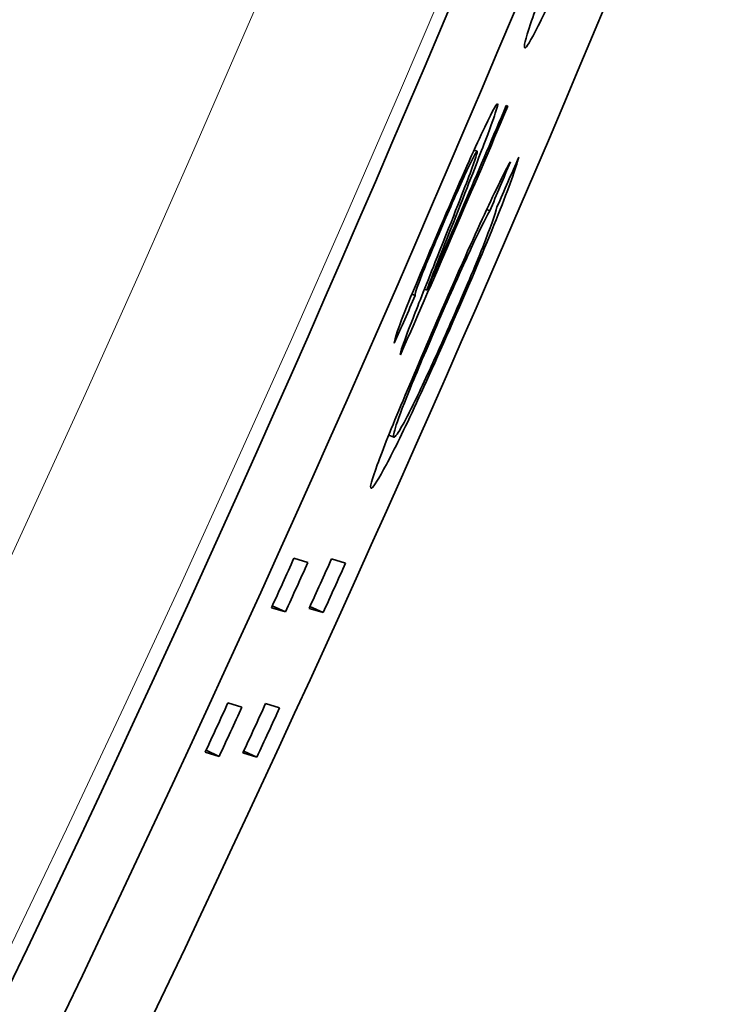
# Model space of a CAD drawing. Units: millimetres. Extents: x 595 to 1161, y -281 to 1762.
# Drawn here: x 1123 to 1131, y -127 to -115 of the extents above; entities that cross this region are included whole.
import ezdxf

# ---------------------------------------------------------------- set-up
doc = ezdxf.new("R2010")
doc.units = ezdxf.units.MM
doc.layers.add('Widoczne (ISO)', color=1, linetype='Continuous', lineweight=35)
doc.layers.add('Widoczne wąskie (ISO)', color=3, linetype='Continuous', lineweight=9)

msp = doc.modelspace()

# ---------------------------------------------------------------- linework, layer by layer
at = {"layer": 'Widoczne (ISO)'}
for p, q in [((1128.792, -115.756), (1128.792, -115.756)), ((1128.566, -116.462), (1128.587, -116.468)), ((1128.173, -117.005), (1128.21, -117.021)), ((1128.327, -117.733), (1128.365, -117.75)), ((1127.412, -118.769), (1127.453, -118.787)), ((1127.567, -118.707), (1127.596, -118.719)), ((1127.27, -119.508), (1127.273, -119.51)), ((1127.13, -120.492), (1127.19, -120.519)), ((1126.912, -121.143), (1126.913, -121.144)), ((1125.97, -121.999), (1126.141, -122.051)), ((1126.43, -122.008), (1126.601, -122.059)), ((1125.867, -122.657), (1125.696, -122.605)), ((1125.705, -122.583), (1125.867, -122.657)), ((1126.327, -122.665), (1126.156, -122.613)), ((1126.166, -122.592), (1126.327, -122.665)), ((1125.163, -123.769), (1125.334, -123.821)), ((1125.624, -123.778), (1125.795, -123.83)), ((1125.056, -124.425), (1124.885, -124.373)), ((1124.895, -124.35), (1125.056, -124.425)), ((1125.517, -124.433), (1125.346, -124.382)), ((1125.356, -124.359), (1125.517, -124.433))]:
    msp.add_line(p, q, dxfattribs=at)
for centre, major_axis, ratio, start_param, end_param in [((876.381, -10.436), (-112.081, -239.303), 0.998288, 1.459155, 1.724056), ((876.381, -10.436), (-112.124, -239.393), 0.998288, 1.459155, 1.724056), ((876.505, -10.494), (112.124, 239.393), 0.998288, 4.609641, 4.856755), ((876.505, -10.494), (-112.208, -239.575), 0.998288, 1.468048, 1.715163), ((876.513, -10.498), (112.208, 239.575), 0.998288, 4.610208, 4.856188), ((877.3, -10.866), (-112.208, -239.575), 0.998288, 1.468616, 1.714595), ((878.11, -11.246), (112.208, 239.575), 0.998288, 4.609641, 4.856755), ((877.362, -9.745), (-78.662, -260.377), 0.999361, 1.320593, 1.56324), ((877.362, -9.745), (78.879, 261.095), 0.999361, 4.462186, 4.704833), ((878.32, -10.035), (-78.879, -261.095), 0.999361, 1.335345, 1.547927), ((877.724, -9.854), (-78.879, -261.095), 0.999361, 1.450247, 1.462395), ((877.704, -9.848), (78.879, 261.095), 0.999361, 4.594978, 4.603987), ((877.553, -9.803), (78.879, 261.095), 0.999361, 4.579202, 4.58164), ((877.961, -9.926), (78.879, 261.095), 0.999361, 4.579665, 4.582103), ((877.724, -9.854), (-78.879, -261.095), 0.999361, 1.437609, 1.440047), ((878.132, -9.978), (-78.879, -261.095), 0.999361, 1.438072, 1.44051), ((877.553, -9.803), (78.879, 261.095), 0.999361, 4.57207, 4.574508), ((877.724, -9.854), (-78.879, -261.095), 0.999361, 1.430478, 1.432916), ((877.961, -9.926), (78.879, 261.095), 0.999361, 4.572533, 4.574971), ((878.132, -9.978), (-78.879, -261.095), 0.999361, 1.43094, 1.433378)]:
    msp.add_ellipse(centre, major_axis=major_axis, ratio=ratio, start_param=start_param, end_param=end_param, dxfattribs=at)
for points, knots in [([(1128.792, -115.756), (1128.776, -115.751), (1128.8, -115.653), (1128.864, -115.46), (1128.929, -115.268), (1129.032, -114.994), (1129.172, -114.638), (1129.313, -114.282), (1129.478, -113.873), (1129.668, -113.411)], [0, 0, 0, 0, 1, 1, 1, 2, 2, 2, 3, 3, 3, 3]), ([(1129.864, -113.419), (1129.677, -113.874), (1129.502, -114.286), (1129.34, -114.655), (1129.178, -115.024), (1129.05, -115.301), (1128.957, -115.486), (1128.864, -115.671), (1128.809, -115.761), (1128.792, -115.756)], [0, 0, 0, 0, 1, 1, 1, 2, 2, 2, 3, 3, 3, 3]), ([(1127.797, -117.86), (1127.988, -117.418), (1128.142, -117.069), (1128.261, -116.814), (1128.38, -116.559), (1128.446, -116.433), (1128.459, -116.438)], [0, 0, 0, 0, 1, 1, 1, 2, 2, 2, 2]), ([(1128.459, -116.438), (1128.466, -116.44), (1128.457, -116.479), (1128.432, -116.556), (1128.407, -116.633), (1128.36, -116.761), (1128.292, -116.939), (1128.225, -117.117), (1128.11, -117.41), (1127.949, -117.819)], [0, 0, 0, 0, 1, 1, 1, 2, 2, 2, 3, 3, 3, 3]), ([(1127.723, -118.314), (1127.924, -117.811), (1128.056, -117.47), (1128.123, -117.292), (1128.189, -117.114), (1128.218, -117.023), (1128.21, -117.021)], [0, 0, 0, 0, 1, 1, 1, 2, 2, 2, 2]), ([(1128.21, -117.021), (1128.202, -117.018), (1128.161, -117.097), (1128.086, -117.255), (1128.012, -117.414), (1127.919, -117.622), (1127.808, -117.879)], [0, 0, 0, 0, 1, 1, 1, 2, 2, 2, 2]), ([(1128.72, -117.092), (1128.684, -117.226), (1128.6, -117.461), (1128.467, -117.795), (1128.334, -118.129), (1128.164, -118.535), (1127.955, -119.014)], [0, 0, 0, 0, 1, 1, 1, 2, 2, 2, 2]), ([(1127.783, -118.95), (1127.983, -118.49), (1128.155, -118.104), (1128.299, -117.793), (1128.443, -117.483), (1128.549, -117.267), (1128.617, -117.148)], [0, 0, 0, 0, 1, 1, 1, 2, 2, 2, 2]), ([(1127.913, -119.061), (1128.062, -118.72), (1128.183, -118.43), (1128.278, -118.192), (1128.373, -117.953), (1128.431, -117.79), (1128.453, -117.701)], [0, 0, 0, 0, 1, 1, 1, 2, 2, 2, 2]), ([(1127.949, -117.819), (1127.813, -118.161), (1127.726, -118.38), (1127.688, -118.477), (1127.65, -118.574), (1127.619, -118.655), (1127.596, -118.719)], [0, 0, 0, 0, 1, 1, 1, 2, 2, 2, 2]), ([(1128.365, -117.75), (1128.306, -117.854), (1128.231, -118.006), (1128.137, -118.207), (1128.044, -118.407), (1127.931, -118.662), (1127.796, -118.97)], [0, 0, 0, 0, 1, 1, 1, 2, 2, 2, 2]), ([(1127.197, -119.368), (1127.198, -119.323), (1127.251, -119.17), (1127.356, -118.908), (1127.461, -118.647), (1127.608, -118.297), (1127.797, -117.86)], [0, 0, 0, 0, 1, 1, 1, 2, 2, 2, 2]), ([(1127.808, -117.879), (1127.691, -118.151), (1127.6, -118.368), (1127.535, -118.532), (1127.471, -118.697), (1127.443, -118.782), (1127.453, -118.787)], [0, 0, 0, 0, 1, 1, 1, 2, 2, 2, 2]), ([(1127.287, -119.439), (1127.313, -119.359), (1127.36, -119.233), (1127.427, -119.061), (1127.494, -118.888), (1127.593, -118.639), (1127.723, -118.314)], [0, 0, 0, 0, 1, 1, 1, 2, 2, 2, 2]), ([(1126.913, -121.144), (1126.895, -121.139), (1126.921, -121.043), (1126.989, -120.856), (1127.057, -120.669), (1127.162, -120.406), (1127.304, -120.068), (1127.446, -119.729), (1127.606, -119.356), (1127.783, -118.95)], [0, 0, 0, 0, 1, 1, 1, 2, 2, 2, 3, 3, 3, 3]), ([(1127.955, -119.014), (1127.739, -119.509), (1127.558, -119.91), (1127.414, -120.218), (1127.269, -120.525), (1127.153, -120.758), (1127.067, -120.915), (1126.981, -121.073), (1126.93, -121.149), (1126.913, -121.144)], [0, 0, 0, 0, 1, 1, 1, 2, 2, 2, 3, 3, 3, 3]), ([(1127.796, -118.97), (1127.642, -119.322), (1127.516, -119.619), (1127.417, -119.858), (1127.319, -120.098), (1127.254, -120.267), (1127.222, -120.366), (1127.19, -120.464), (1127.18, -120.516), (1127.191, -120.519)], [0, 0, 0, 0, 1, 1, 1, 2, 2, 2, 3, 3, 3, 3]), ([(1127.191, -120.519), (1127.206, -120.523), (1127.244, -120.47), (1127.305, -120.359), (1127.367, -120.248), (1127.453, -120.074), (1127.563, -119.837), (1127.674, -119.6), (1127.79, -119.341), (1127.913, -119.061)], [0, 0, 0, 0, 1, 1, 1, 2, 2, 2, 3, 3, 3, 3])]:
    msp.add_open_spline(points, degree=3, knots=knots, dxfattribs=at)
for points in [[(1128.453, -117.701), (1128.542, -117.498), (1128.631, -117.295), (1128.72, -117.092)], [(1128.617, -117.148), (1128.534, -117.349), (1128.449, -117.549), (1128.365, -117.75)], [(1127.453, -118.787), (1127.368, -118.981), (1127.282, -119.174), (1127.197, -119.368)], [(1127.273, -119.51), (1127.266, -119.513), (1127.271, -119.489), (1127.287, -119.439)]]:
    msp.add_open_spline(points, degree=3, dxfattribs=at)
at = {"layer": 'Widoczne wąskie (ISO)'}
for p, q in [((1127.924, -117.808), (1127.949, -117.819)), ((1127.791, -117.872), (1127.808, -117.879)), ((1127.778, -118.962), (1127.796, -118.97)), ((1127.937, -119.006), (1127.955, -119.014))]:
    msp.add_line(p, q, dxfattribs=at)
for radius in [271.241, 269.214, 266.375]:
    msp.add_circle((877.984, -9.204), radius, dxfattribs=at)
msp.add_arc((877.984, -9.204), 264.344, 343.29082, 328.11462, dxfattribs=at)

doc.saveas('drawing.dxf')
